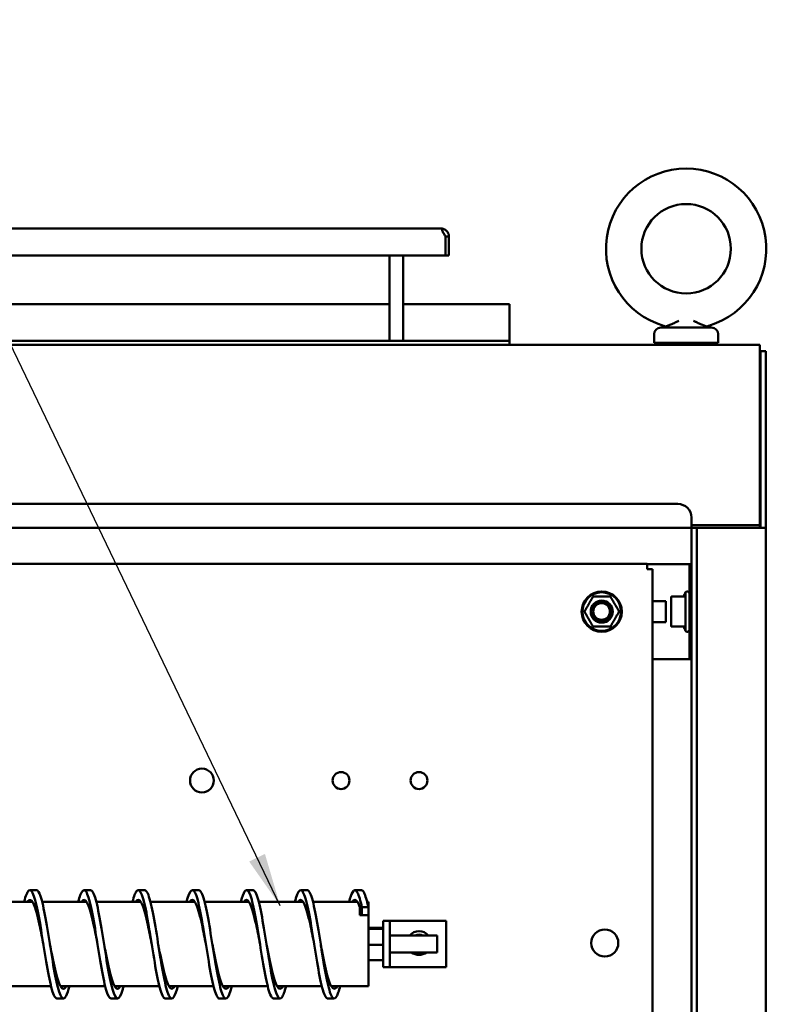
# Model space of a CAD drawing. Units: inches. Extents: x 0.5 to 21.5, y 0.2 to 16.7.
# Drawn here: x 14.3 to 15.7, y 10.6 to 12.4 of the extents above; entities that cross this region are included whole.
import ezdxf

# ---------------------------------------------------------------- set-up
doc = ezdxf.new("R2010")
doc.units = ezdxf.units.IN
doc.header["$MEASUREMENT"] = 0
doc.layers.add('Symbol (ANSI)', color=7, linetype='Continuous', lineweight=25)
doc.layers.add('Visible (ANSI)', color=7, linetype='Continuous', lineweight=50)
doc.styles.add('Note Text (ANSI)', font='tahoma.ttf')
doc.dimstyles.new('Default (ANSI)$7', dxfattribs={"dimtxt": 0.12, "dimasz": 0.098425, "dimexe": 0.125, "dimexo": 0.0625, "dimgap": 0.031496, "dimtad": 0, "dimtih": 1, "dimtoh": 1, "dimrnd": 1e-08, "dimzin": 0, "dimdsep": 46, "dimtxsty": 'Note Text (ANSI)', "dimcen": 0.09, "dimdle": 0.393701, "dimclrd": 256, "dimclre": 256, "dimclrt": 256, "dimadec": 0, "dimazin": 1, "dimtfac": 1, "dimtofl": 0, "dimtmove": 0, "dimatfit": 3, "dimfxl": 1, "dimtolj": 1, "dimtzin": 4, "dimlwd": -1, "dimlwe": -1, "dimarcsym": 0})

msp = doc.modelspace()

# ---------------------------------------------------------------- linework, layer by layer
at = {"layer": 'Visible (ANSI)'}
for p, q in [((15.1245, 12.0394), (13.6599, 12.0394)), ((15.1331, 12.0245), (15.1332, 12.0245)), ((15.1332, 12.0245), (15.1332, 12.0245)), ((15.1332, 12.0245), (15.1332, 11.9894)), ((15.1394, 12.0245), (15.1332, 12.0245)), ((15.1394, 12.0245), (15.1394, 12.0245)), ((15.1394, 11.9894), (15.1394, 12.0245)), ((13.6512, 11.9894), (15.1332, 11.9894)), ((15.0297, 11.8319), (15.0297, 11.9894)), ((15.0546, 11.8319), (15.0546, 11.9894)), ((15.1394, 11.9894), (15.1332, 11.9894)), ((15.0297, 11.8995), (13.7546, 11.8995)), ((15.2511, 11.8995), (15.0546, 11.8995)), ((15.2511, 11.8995), (15.2511, 11.8394)), ((15.6241, 11.8565), (15.5306, 11.8565)), ((15.2511, 11.8394), (15.2511, 11.8319)), ((15.5181, 11.8285), (15.5181, 11.844)), ((15.6366, 11.8285), (15.6366, 11.844)), ((12.1298, 11.8245), (15.7131, 11.8245)), ((15.2511, 11.8319), (13.5332, 11.8319)), ((15.2511, 11.8319), (15.2511, 11.8245)), ((15.5181, 11.8285), (15.6366, 11.8285)), ((15.5211, 11.8285), (15.5211, 11.8245)), ((15.6336, 11.8285), (15.6336, 11.8245)), ((15.7131, 11.8038), (15.7131, 11.8245)), ((15.7131, 11.8038), (15.7131, 11.4918)), ((15.7149, 11.8131), (15.7149, 11.487)), ((15.7149, 11.8131), (15.7246, 11.8131)), ((15.7246, 11.8131), (15.7246, 11.487)), ((15.7148, 11.7903), (15.7148, 11.6148)), ((15.7131, 11.6148), (15.7148, 11.6148)), ((15.5621, 11.5308), (12.2809, 11.5308)), ((15.5871, 11.5047), (15.5871, 11.5058)), ((15.5871, 11.487), (15.5871, 11.5047)), ((15.7131, 11.4918), (15.5871, 11.4918)), ((15.7131, 11.487), (15.7131, 11.4918)), ((15.5871, 11.487), (12.2559, 11.487)), ((15.5871, 11.487), (15.5968, 11.487)), ((15.5871, 5.3558), (15.5871, 11.487)), ((15.6038, 11.487), (15.5968, 11.487)), ((15.5968, 5.3558), (15.5968, 11.487)), ((15.6038, 11.487), (15.7039, 11.487)), ((15.7224, 11.487), (15.7039, 11.487)), ((15.7224, 11.487), (15.7246, 11.487)), ((15.7246, 11.487), (15.7246, 5.3558)), ((12.3251, 11.4202), (15.5051, 11.4202)), ((15.5051, 11.4202), (15.5051, 11.4102)), ((15.5647, 11.4196), (15.5051, 11.4196)), ((15.5834, 11.4196), (15.5647, 11.4196)), ((15.5834, 11.4196), (15.5834, 11.3741)), ((15.5871, 11.4196), (15.5834, 11.4196)), ((15.5051, 11.4102), (15.5151, 11.4102)), ((15.5151, 11.4102), (15.5151, 5.4302)), ((15.5764, 11.3677), (15.5764, 11.2965)), ((15.5834, 11.3741), (15.5834, 11.2901)), ((15.5834, 11.3741), (15.5871, 11.3741)), ((15.406, 11.3599), (15.4369, 11.3599)), ((15.5396, 11.3516), (15.5151, 11.3516)), ((15.5396, 11.3126), (15.5396, 11.3516)), ((15.5498, 11.3066), (15.5498, 11.3577)), ((15.5508, 11.3599), (15.5509, 11.3599)), ((15.5508, 11.3599), (15.551, 11.3599)), ((15.5509, 11.3599), (15.551, 11.3599)), ((15.551, 11.3599), (15.5512, 11.3599)), ((15.5511, 11.3599), (15.5512, 11.3599)), ((15.5512, 11.3599), (15.5515, 11.3599)), ((15.5515, 11.3599), (15.5519, 11.3599)), ((15.5519, 11.3599), (15.5736, 11.3599)), ((15.5151, 11.3126), (15.5396, 11.3126)), ((15.4369, 11.3044), (15.406, 11.3044)), ((15.5509, 11.3044), (15.5508, 11.3044)), ((15.551, 11.3044), (15.5508, 11.3044)), ((15.551, 11.3044), (15.5509, 11.3044)), ((15.5511, 11.3044), (15.551, 11.3044)), ((15.5515, 11.3044), (15.5511, 11.3044)), ((15.5519, 11.3044), (15.5515, 11.3044)), ((15.5515, 11.3044), (15.5515, 11.3044)), ((15.5519, 11.3044), (15.5736, 11.3044)), ((15.5736, 11.3044), (15.5736, 11.3044)), ((15.5834, 11.2446), (15.5834, 11.2901)), ((15.5834, 11.2901), (15.5871, 11.2901)), ((15.5647, 11.2446), (15.5151, 11.2446)), ((15.5834, 11.2446), (15.5647, 11.2446)), ((15.5871, 11.2446), (15.5834, 11.2446)), ((14.3656, 10.8178), (14.3776, 10.8178)), ((14.4656, 10.8178), (14.4776, 10.8178)), ((14.5656, 10.8178), (14.5776, 10.8178)), ((14.6656, 10.8178), (14.6776, 10.8178)), ((14.7656, 10.8178), (14.7776, 10.8178)), ((14.8656, 10.8178), (14.8776, 10.8178)), ((14.9656, 10.8178), (14.9776, 10.8178)), ((14.3701, 10.7966), (14.2881, 10.7966)), ((14.4701, 10.7966), (14.3881, 10.7966)), ((14.5701, 10.7966), (14.4881, 10.7966)), ((14.6701, 10.7966), (14.5881, 10.7966)), ((14.7701, 10.7966), (14.6881, 10.7966)), ((14.8701, 10.7966), (14.7881, 10.7966)), ((14.9701, 10.7966), (14.8881, 10.7966)), ((14.9748, 10.774), (14.9748, 10.7885)), ((14.9786, 10.7863), (14.9906, 10.7863)), ((14.9786, 10.774), (14.9786, 10.7863)), ((14.9906, 10.7966), (14.9881, 10.7966)), ((14.9906, 10.7966), (14.9906, 10.7863)), ((14.9906, 10.7863), (14.9906, 10.774)), ((14.9786, 10.774), (14.9748, 10.774)), ((14.9748, 10.774), (14.9748, 10.772)), ((14.9748, 10.772), (14.9906, 10.772)), ((14.9906, 10.772), (14.9906, 10.774)), ((14.9906, 10.772), (14.9906, 10.6404)), ((15.0176, 10.7611), (15.0301, 10.7611)), ((15.0176, 10.7486), (15.0176, 10.7611)), ((15.0301, 10.7611), (15.0301, 10.7486)), ((15.0426, 10.7611), (15.0301, 10.7611)), ((15.0426, 10.7611), (15.1341, 10.7611)), ((15.1341, 10.676), (15.1341, 10.7611)), ((14.9906, 10.7484), (15.0176, 10.7484)), ((14.9906, 10.7466), (15.0176, 10.7466)), ((15.0176, 10.7486), (15.0176, 10.6885)), ((15.0301, 10.6885), (15.0301, 10.7486)), ((15.0301, 10.734), (15.1176, 10.734)), ((15.1176, 10.734), (15.1176, 10.703)), ((14.9906, 10.7168), (15.0176, 10.7168)), ((14.9906, 10.6887), (15.0176, 10.6887)), ((15.0176, 10.676), (15.0176, 10.6885)), ((15.0301, 10.703), (15.1176, 10.703)), ((15.0301, 10.6885), (15.0301, 10.676)), ((15.0176, 10.676), (15.0301, 10.676)), ((15.0301, 10.676), (15.0426, 10.676)), ((15.0426, 10.676), (15.1341, 10.676)), ((14.4047, 10.6404), (14.3222, 10.6404)), ((14.5047, 10.6404), (14.4222, 10.6404)), ((14.6047, 10.6404), (14.5222, 10.6404)), ((14.7047, 10.6404), (14.6222, 10.6404)), ((14.8047, 10.6404), (14.7222, 10.6404)), ((14.9047, 10.6404), (14.8222, 10.6404)), ((14.9906, 10.6404), (14.9222, 10.6404)), ((14.4156, 10.6178), (14.4276, 10.6178)), ((14.5156, 10.6178), (14.5276, 10.6178)), ((14.6156, 10.6178), (14.6276, 10.6178)), ((14.7156, 10.6178), (14.7276, 10.6178)), ((14.8156, 10.6178), (14.8276, 10.6178)), ((14.9156, 10.6178), (14.9276, 10.6178))]:
    msp.add_line(p, q, dxfattribs=at)
for centre, radius in [((15.5773, 12.002), 0.0826), ((15.4215, 11.3321), 0.0372), ((15.4215, 11.3321), 0.0356), ((15.4215, 11.3321), 0.0204), ((15.4212, 11.3324), 0.0184), ((15.4212, 11.3324), 0.0154), ((14.6833, 11.0202), 0.022), ((14.9401, 11.0202), 0.0156), ((15.0841, 11.0202), 0.0156), ((15.4271, 10.7202), 0.025)]:
    msp.add_circle(centre, radius, dxfattribs=at)
for centre, radius, start, end in [((15.5773, 12.002), 0.148, 286.3569, 253.6431), ((15.1245, 12.0245), 0.0149, 73.3904, 90), ((15.5306, 11.844), 0.0125, 90, 180), ((15.5321, 11.869), 0.0125, 270, 302.8433), ((15.6225, 11.869), 0.0125, 237.1567, 270), ((15.6241, 11.844), 0.0125, 0, 90), ((15.6903, 11.7903), 0.0245, 0, 21.4695), ((15.5621, 11.5058), 0.025, 0, 90), ((15.6364, 11.3321), 0.0698, 149.3369, 156.0321), ((15.5795, 11.3655), 0.00384, 0, 145.5503), ((15.406, 11.3589), 0.001, 90.0036, 150.0009), ((15.4215, 11.3321), 0.0184, 232.9744, 36.6057), ((15.4369, 11.3589), 0.001, 29.9995, 89.999), ((15.5639, 11.3577), 0.0141, 174.8129, 180), ((15.5717, 11.3609), 0.001, 270, 336.0321), ((15.3906, 11.3321), 0.001, 150.0001, 210), ((15.4524, 11.3321), 0.001, 330.0001, 30), ((15.5639, 11.3066), 0.0141, 180, 185.1871), ((15.406, 11.3054), 0.001, 209.9995, 269.999), ((15.4369, 11.3054), 0.001, 270.0036, 330.0009), ((15.5717, 11.3034), 0.001, 23.9679, 90), ((15.6364, 11.3321), 0.0698, 203.9679, 210.6631), ((15.5795, 11.2987), 0.00384, 214.4497, 0), ((15.0841, 10.7202), 0.022, 38.9766, 141.0234), ((15.0841, 10.7202), 0.0156, 62.3299, 117.6701), ((15.0841, 10.7202), 0.022, 231.2686, 308.7314)]:
    msp.add_arc(centre, radius, start, end, dxfattribs=at)
for points, knots in [([(15.1331, 12.0245), (15.1324, 12.0257), (15.1316, 12.0269), (15.1301, 12.0293), (15.1293, 12.0306), (15.1283, 12.0325), (15.1278, 12.0335), (15.1271, 12.0352), (15.1269, 12.036), (15.1269, 12.0371), (15.1271, 12.0376), (15.1277, 12.0383), (15.1282, 12.0386), (15.1288, 12.0388)], [0.0012087, 0.0012087, 0.0012087, 0.0012087, 0.1042657, 0.1042657, 0.2085314, 0.2085314, 0.2934722, 0.2934722, 0.378413, 0.378413, 0.44441, 0.44441, 0.510407, 0.510407, 0.510407, 0.510407]), ([(15.1288, 12.0388), (15.1293, 12.0386), (15.1301, 12.0383), (15.1316, 12.0376), (15.1325, 12.0371), (15.134, 12.036), (15.1348, 12.0353), (15.1362, 12.0338), (15.1368, 12.0329), (15.138, 12.031), (15.1385, 12.0297), (15.1393, 12.0271), (15.1394, 12.0257), (15.1394, 12.0245)], [0.7511906, 0.7511906, 0.7511906, 0.7511906, 0.8163747, 0.8163747, 0.8832125, 0.8832125, 0.9601517, 0.9601517, 1.037091, 1.037091, 1.1493061, 1.1493061, 1.2603123, 1.2603123, 1.2603123, 1.2603123]), ([(15.1315, 12.0271), (15.1312, 12.0278), (15.1309, 12.0284), (15.1303, 12.0291), (15.1301, 12.0294), (15.13, 12.0296)], [0.37224887, 0.37224887, 0.37224887, 0.37224887, 0.42313214, 0.42313214, 0.44432122, 0.44432122, 0.44432122, 0.44432122]), ([(15.5636, 11.869), (15.5607, 11.8675), (15.5578, 11.8661), (15.5537, 11.8642), (15.5524, 11.8636), (15.5498, 11.8625), (15.5486, 11.8619), (15.5462, 11.861), (15.5451, 11.8606), (15.5431, 11.8598), (15.5422, 11.8595), (15.541, 11.8591), (15.5407, 11.859), (15.5401, 11.8588), (15.5398, 11.8587), (15.5392, 11.8585), (15.5389, 11.8585), (15.5389, 11.8585)], [-0.00001333, -0.00001333, -0.00001333, -0.00001333, 0.00267697, 0.00267697, 0.00402212, 0.00402212, 0.00536727, 0.00536727, 0.00671241, 0.00671241, 0.00805756, 0.00805756, 0.00873014, 0.00873014, 0.00940271, 0.00940271, 0.01074786, 0.01074786, 0.01074786, 0.01074786]), ([(15.5911, 11.869), (15.5919, 11.8686), (15.5926, 11.8682), (15.594, 11.8675), (15.5947, 11.8672), (15.5969, 11.8661), (15.5982, 11.8655), (15.601, 11.8642), (15.6023, 11.8636), (15.6049, 11.8625), (15.6061, 11.862), (15.6079, 11.8612), (15.6084, 11.861), (15.6095, 11.8606), (15.6101, 11.8604), (15.6116, 11.8598), (15.6125, 11.8595), (15.6137, 11.8591), (15.614, 11.859), (15.6146, 11.8588), (15.6149, 11.8587), (15.6155, 11.8585), (15.6158, 11.8585), (15.6158, 11.8585)], [-0.00001333, -0.00001333, -0.00001333, -0.00001333, 0.00065636, 0.00065636, 0.00132605, 0.00132605, 0.00266544, 0.00266544, 0.00400482, 0.00400482, 0.0053442, 0.0053442, 0.00601389, 0.00601389, 0.00668358, 0.00668358, 0.00802297, 0.00802297, 0.00869266, 0.00869266, 0.00936235, 0.00936235, 0.01070173, 0.01070173, 0.01070173, 0.01070173]), ([(15.3897, 11.3326), (15.39, 11.3332), (15.3904, 11.3337), (15.3907, 11.3343), (15.3907, 11.3344), (15.3908, 11.3345), (15.3908, 11.3345), (15.3912, 11.3352), (15.3916, 11.3359), (15.392, 11.3365), (15.392, 11.3366), (15.392, 11.3367), (15.3921, 11.3367), (15.3925, 11.3374), (15.3929, 11.3381), (15.3933, 11.3388), (15.3933, 11.3388), (15.3933, 11.3389), (15.3933, 11.3389), (15.3937, 11.3396), (15.3941, 11.3402), (15.3945, 11.3408), (15.3945, 11.3409), (15.3945, 11.3409), (15.3945, 11.3409), (15.3949, 11.3415), (15.3952, 11.3421), (15.3955, 11.3426), (15.3955, 11.3426), (15.3955, 11.3427), (15.3955, 11.3427), (15.3958, 11.3432), (15.3961, 11.3437), (15.3964, 11.3442), (15.3967, 11.3447), (15.397, 11.3452), (15.3972, 11.3456), (15.3975, 11.3461), (15.3977, 11.3465), (15.398, 11.347), (15.398, 11.347), (15.398, 11.347), (15.398, 11.347), (15.3983, 11.3474), (15.3985, 11.3479), (15.3988, 11.3483), (15.3988, 11.3483), (15.3988, 11.3483), (15.3988, 11.3483), (15.399, 11.3488), (15.3993, 11.3492), (15.3995, 11.3496), (15.3995, 11.3497), (15.3996, 11.3497), (15.3996, 11.3497), (15.3998, 11.3501), (15.4001, 11.3505), (15.4003, 11.351), (15.4003, 11.351), (15.4003, 11.351), (15.4004, 11.3511), (15.4006, 11.3515), (15.4008, 11.3519), (15.4011, 11.3523), (15.4011, 11.3523), (15.4011, 11.3524), (15.4011, 11.3524), (15.4014, 11.3528), (15.4016, 11.3532), (15.4018, 11.3536), (15.4019, 11.3537), (15.4019, 11.3537), (15.4019, 11.3538), (15.4022, 11.3542), (15.4024, 11.3546), (15.4026, 11.355), (15.4027, 11.355), (15.4027, 11.3551), (15.4027, 11.3552), (15.4029, 11.3555), (15.4032, 11.3559), (15.4034, 11.3563), (15.4034, 11.3563), (15.4034, 11.3564), (15.4035, 11.3565), (15.4037, 11.3568), (15.4039, 11.3572), (15.4041, 11.3575), (15.4041, 11.3576), (15.4041, 11.3576), (15.4042, 11.3577), (15.4044, 11.358), (15.4045, 11.3583), (15.4047, 11.3585), (15.4047, 11.3586), (15.4047, 11.3586), (15.4048, 11.3587), (15.4049, 11.3589), (15.405, 11.3592), (15.4052, 11.3594)], [0, 0, 0, 0, 0.0506407, 0.0506407, 0.0506407, 0.0555556, 0.0555556, 0.0555556, 0.1071882, 0.1071882, 0.1071882, 0.1111111, 0.1111111, 0.1111111, 0.1636266, 0.1636266, 0.1636266, 0.1666667, 0.1666667, 0.1666667, 0.2200858, 0.2200858, 0.2200858, 0.2222222, 0.2222222, 0.2222222, 0.2765425, 0.2765425, 0.2765425, 0.2777778, 0.2777778, 0.2777778, 0.3330237, 0.3330237, 0.3330237, 0.3888889, 0.3888889, 0.3888889, 0.4444444, 0.4444444, 0.4444444, 0.4459758, 0.4459758, 0.4459758, 0.5, 0.5, 0.5, 0.502454, 0.502454, 0.502454, 0.5555556, 0.5555556, 0.5555556, 0.5589334, 0.5589334, 0.5589334, 0.6111111, 0.6111111, 0.6111111, 0.6154099, 0.6154099, 0.6154099, 0.6666667, 0.6666667, 0.6666667, 0.6718874, 0.6718874, 0.6718874, 0.7222222, 0.7222222, 0.7222222, 0.7283423, 0.7283423, 0.7283423, 0.7777778, 0.7777778, 0.7777778, 0.7848097, 0.7848097, 0.7848097, 0.8333333, 0.8333333, 0.8333333, 0.8412892, 0.8412892, 0.8412892, 0.8888889, 0.8888889, 0.8888889, 0.897743, 0.897743, 0.897743, 0.9444444, 0.9444444, 0.9444444, 0.9542892, 0.9542892, 0.9542892, 0.9999983, 0.9999983, 0.9999983, 0.9999983]), ([(15.4378, 11.3594), (15.4379, 11.3591), (15.4381, 11.3589), (15.4382, 11.3586), (15.4382, 11.3586), (15.4382, 11.3586), (15.4383, 11.3585), (15.4384, 11.3583), (15.4386, 11.3579), (15.4388, 11.3576), (15.4388, 11.3576), (15.4388, 11.3576), (15.4388, 11.3575), (15.439, 11.3572), (15.4393, 11.3568), (15.4395, 11.3564), (15.4395, 11.3564), (15.4395, 11.3564), (15.4395, 11.3564), (15.4397, 11.356), (15.44, 11.3556), (15.4402, 11.3552), (15.4402, 11.3551), (15.4402, 11.3551), (15.4402, 11.3551), (15.4405, 11.3547), (15.4407, 11.3543), (15.441, 11.3538), (15.441, 11.3538), (15.441, 11.3538), (15.441, 11.3538), (15.4413, 11.3534), (15.4415, 11.3529), (15.4418, 11.3525), (15.442, 11.352), (15.4423, 11.3516), (15.4425, 11.3511), (15.4428, 11.3507), (15.4431, 11.3502), (15.4433, 11.3498), (15.4436, 11.3493), (15.4438, 11.3489), (15.4441, 11.3484), (15.4441, 11.3484), (15.4441, 11.3484), (15.4441, 11.3484), (15.4444, 11.348), (15.4446, 11.3475), (15.4449, 11.3471), (15.4449, 11.3471), (15.4449, 11.347), (15.4449, 11.347), (15.4452, 11.3466), (15.4454, 11.3462), (15.4457, 11.3457), (15.4457, 11.3457), (15.4457, 11.3457), (15.4457, 11.3456), (15.446, 11.3452), (15.4462, 11.3448), (15.4465, 11.3443), (15.4465, 11.3442), (15.4465, 11.3442), (15.4466, 11.3442), (15.4468, 11.3437), (15.4471, 11.3432), (15.4474, 11.3427), (15.4474, 11.3427), (15.4475, 11.3426), (15.4475, 11.3426), (15.4478, 11.342), (15.4481, 11.3415), (15.4484, 11.3409), (15.4485, 11.3408), (15.4485, 11.3408), (15.4485, 11.3407), (15.4489, 11.3401), (15.4493, 11.3395), (15.4496, 11.3388), (15.4497, 11.3388), (15.4497, 11.3387), (15.4498, 11.3386), (15.4501, 11.338), (15.4505, 11.3373), (15.4509, 11.3366), (15.451, 11.3365), (15.451, 11.3364), (15.4511, 11.3364), (15.4514, 11.3357), (15.4518, 11.3351), (15.4522, 11.3345), (15.4522, 11.3344), (15.4523, 11.3343), (15.4523, 11.3342), (15.4526, 11.3336), (15.4529, 11.3331), (15.4532, 11.3326)], [0.0000011, 0.0000011, 0.0000011, 0.0000011, 0.0509887, 0.0509887, 0.0509887, 0.0555556, 0.0555556, 0.0555556, 0.1073394, 0.1073394, 0.1073394, 0.1111111, 0.1111111, 0.1111111, 0.1636597, 0.1636597, 0.1636597, 0.1666667, 0.1666667, 0.1666667, 0.2199887, 0.2199887, 0.2199887, 0.2222222, 0.2222222, 0.2222222, 0.2763156, 0.2763156, 0.2763156, 0.2777778, 0.2777778, 0.2777778, 0.3326409, 0.3326409, 0.3326409, 0.3888889, 0.3888889, 0.3888889, 0.4444444, 0.4444444, 0.4444444, 0.5, 0.5, 0.5, 0.5016339, 0.5016339, 0.5016339, 0.5555556, 0.5555556, 0.5555556, 0.5579776, 0.5579776, 0.5579776, 0.6111111, 0.6111111, 0.6111111, 0.6143151, 0.6143151, 0.6143151, 0.6666667, 0.6666667, 0.6666667, 0.6706442, 0.6706442, 0.6706442, 0.7222222, 0.7222222, 0.7222222, 0.7269829, 0.7269829, 0.7269829, 0.7777778, 0.7777778, 0.7777778, 0.7832487, 0.7832487, 0.7832487, 0.8333333, 0.8333333, 0.8333333, 0.8395491, 0.8395491, 0.8395491, 0.8888889, 0.8888889, 0.8888889, 0.895853, 0.895853, 0.895853, 0.9444444, 0.9444444, 0.9444444, 0.9523087, 0.9523087, 0.9523087, 1, 1, 1, 1]), ([(15.5498, 11.359), (15.5498, 11.3591), (15.5499, 11.3592), (15.5499, 11.3594), (15.55, 11.3595), (15.5501, 11.3596), (15.5502, 11.3597), (15.5504, 11.3598), (15.5505, 11.3598), (15.5507, 11.3599), (15.5508, 11.3599), (15.5508, 11.3599)], [0, 0, 0, 0, 0.00817568, 0.00817568, 0.0162661, 0.0162661, 0.02435957, 0.02435957, 0.03245293, 0.03245293, 0.03744806, 0.03744806, 0.03744806, 0.03744806]), ([(15.4052, 11.3049), (15.405, 11.3051), (15.4049, 11.3053), (15.4047, 11.3056), (15.4047, 11.3057), (15.4047, 11.3057), (15.4047, 11.3057), (15.4045, 11.306), (15.4043, 11.3063), (15.4041, 11.3066), (15.4041, 11.3067), (15.4041, 11.3067), (15.4041, 11.3067), (15.4039, 11.3071), (15.4037, 11.3074), (15.4035, 11.3078), (15.4034, 11.3078), (15.4034, 11.3079), (15.4034, 11.3079), (15.4032, 11.3083), (15.403, 11.3087), (15.4027, 11.3091), (15.4027, 11.3091), (15.4027, 11.3091), (15.4027, 11.3091), (15.4024, 11.3096), (15.4022, 11.31), (15.402, 11.3104), (15.4019, 11.3104), (15.4019, 11.3104), (15.4019, 11.3105), (15.4017, 11.3109), (15.4014, 11.3113), (15.4012, 11.3118), (15.4009, 11.3122), (15.4007, 11.3127), (15.4004, 11.3131), (15.4001, 11.3136), (15.3999, 11.314), (15.3996, 11.3145), (15.3994, 11.3149), (15.3991, 11.3154), (15.3988, 11.3158), (15.3988, 11.3158), (15.3988, 11.3158), (15.3988, 11.3158), (15.3986, 11.3163), (15.3983, 11.3167), (15.3981, 11.3172), (15.3981, 11.3172), (15.398, 11.3172), (15.398, 11.3172), (15.3978, 11.3177), (15.3975, 11.3181), (15.3973, 11.3185), (15.3973, 11.3186), (15.3972, 11.3186), (15.3972, 11.3186), (15.397, 11.319), (15.3967, 11.3195), (15.3964, 11.32), (15.3964, 11.32), (15.3964, 11.32), (15.3964, 11.3201), (15.3961, 11.3205), (15.3958, 11.321), (15.3955, 11.3215), (15.3955, 11.3216), (15.3955, 11.3216), (15.3954, 11.3217), (15.3952, 11.3222), (15.3948, 11.3228), (15.3945, 11.3233), (15.3945, 11.3234), (15.3944, 11.3235), (15.3944, 11.3235), (15.394, 11.3241), (15.3937, 11.3247), (15.3933, 11.3254), (15.3933, 11.3255), (15.3932, 11.3256), (15.3932, 11.3256), (15.3928, 11.3263), (15.3924, 11.327), (15.392, 11.3276), (15.392, 11.3277), (15.3919, 11.3278), (15.3919, 11.3279), (15.3915, 11.3285), (15.3911, 11.3292), (15.3908, 11.3298), (15.3907, 11.3299), (15.3907, 11.33), (15.3906, 11.33), (15.3903, 11.3306), (15.39, 11.3311), (15.3897, 11.3316)], [0.0000011, 0.0000011, 0.0000011, 0.0000011, 0.0509887, 0.0509887, 0.0509887, 0.0555556, 0.0555556, 0.0555556, 0.1073394, 0.1073394, 0.1073394, 0.1111111, 0.1111111, 0.1111111, 0.1636597, 0.1636597, 0.1636597, 0.1666667, 0.1666667, 0.1666667, 0.2199887, 0.2199887, 0.2199887, 0.2222222, 0.2222222, 0.2222222, 0.2763156, 0.2763156, 0.2763156, 0.2777778, 0.2777778, 0.2777778, 0.3326409, 0.3326409, 0.3326409, 0.3888889, 0.3888889, 0.3888889, 0.4444444, 0.4444444, 0.4444444, 0.5, 0.5, 0.5, 0.5016339, 0.5016339, 0.5016339, 0.5555556, 0.5555556, 0.5555556, 0.5579776, 0.5579776, 0.5579776, 0.6111111, 0.6111111, 0.6111111, 0.6143151, 0.6143151, 0.6143151, 0.6666667, 0.6666667, 0.6666667, 0.6706442, 0.6706442, 0.6706442, 0.7222222, 0.7222222, 0.7222222, 0.7269829, 0.7269829, 0.7269829, 0.7777778, 0.7777778, 0.7777778, 0.7832487, 0.7832487, 0.7832487, 0.8333333, 0.8333333, 0.8333333, 0.8395491, 0.8395491, 0.8395491, 0.8888889, 0.8888889, 0.8888889, 0.895853, 0.895853, 0.895853, 0.9444444, 0.9444444, 0.9444444, 0.9523087, 0.9523087, 0.9523087, 1, 1, 1, 1]), ([(15.4532, 11.3316), (15.4529, 11.3311), (15.4526, 11.3305), (15.4522, 11.3299), (15.4522, 11.3298), (15.4522, 11.3298), (15.4521, 11.3297), (15.4518, 11.3291), (15.4514, 11.3284), (15.451, 11.3277), (15.4509, 11.3276), (15.4509, 11.3276), (15.4509, 11.3275), (15.4505, 11.3268), (15.4501, 11.3261), (15.4497, 11.3255), (15.4496, 11.3254), (15.4496, 11.3254), (15.4496, 11.3253), (15.4492, 11.3247), (15.4488, 11.324), (15.4485, 11.3234), (15.4485, 11.3234), (15.4484, 11.3234), (15.4484, 11.3233), (15.4481, 11.3227), (15.4478, 11.3221), (15.4474, 11.3216), (15.4474, 11.3216), (15.4474, 11.3216), (15.4474, 11.3216), (15.4471, 11.321), (15.4468, 11.3205), (15.4465, 11.32), (15.4463, 11.3195), (15.446, 11.3191), (15.4457, 11.3186), (15.4455, 11.3182), (15.4452, 11.3177), (15.4449, 11.3173), (15.4449, 11.3173), (15.4449, 11.3173), (15.4449, 11.3172), (15.4447, 11.3168), (15.4444, 11.3164), (15.4442, 11.316), (15.4442, 11.3159), (15.4442, 11.3159), (15.4441, 11.3159), (15.4439, 11.3155), (15.4437, 11.3151), (15.4434, 11.3146), (15.4434, 11.3146), (15.4434, 11.3146), (15.4434, 11.3145), (15.4431, 11.3141), (15.4429, 11.3137), (15.4426, 11.3133), (15.4426, 11.3133), (15.4426, 11.3132), (15.4426, 11.3132), (15.4423, 11.3128), (15.4421, 11.3124), (15.4419, 11.3119), (15.4418, 11.3119), (15.4418, 11.3119), (15.4418, 11.3118), (15.4416, 11.3114), (15.4413, 11.311), (15.4411, 11.3106), (15.4411, 11.3106), (15.441, 11.3105), (15.441, 11.3105), (15.4408, 11.3101), (15.4405, 11.3097), (15.4403, 11.3093), (15.4403, 11.3092), (15.4402, 11.3091), (15.4402, 11.3091), (15.44, 11.3087), (15.4398, 11.3083), (15.4396, 11.308), (15.4395, 11.3079), (15.4395, 11.3078), (15.4395, 11.3078), (15.4393, 11.3074), (15.4391, 11.3071), (15.4389, 11.3068), (15.4388, 11.3067), (15.4388, 11.3066), (15.4388, 11.3066), (15.4386, 11.3063), (15.4384, 11.306), (15.4383, 11.3057), (15.4382, 11.3057), (15.4382, 11.3056), (15.4382, 11.3055), (15.438, 11.3053), (15.4379, 11.3051), (15.4378, 11.3049)], [0, 0, 0, 0, 0.0506407, 0.0506407, 0.0506407, 0.0555556, 0.0555556, 0.0555556, 0.1071882, 0.1071882, 0.1071882, 0.1111111, 0.1111111, 0.1111111, 0.1636266, 0.1636266, 0.1636266, 0.1666667, 0.1666667, 0.1666667, 0.2200858, 0.2200858, 0.2200858, 0.2222222, 0.2222222, 0.2222222, 0.2765425, 0.2765425, 0.2765425, 0.2777778, 0.2777778, 0.2777778, 0.3330237, 0.3330237, 0.3330237, 0.3888889, 0.3888889, 0.3888889, 0.4444444, 0.4444444, 0.4444444, 0.4459758, 0.4459758, 0.4459758, 0.5, 0.5, 0.5, 0.502454, 0.502454, 0.502454, 0.5555556, 0.5555556, 0.5555556, 0.5589334, 0.5589334, 0.5589334, 0.6111111, 0.6111111, 0.6111111, 0.6154099, 0.6154099, 0.6154099, 0.6666667, 0.6666667, 0.6666667, 0.6718874, 0.6718874, 0.6718874, 0.7222222, 0.7222222, 0.7222222, 0.7283423, 0.7283423, 0.7283423, 0.7777778, 0.7777778, 0.7777778, 0.7848097, 0.7848097, 0.7848097, 0.8333333, 0.8333333, 0.8333333, 0.8412892, 0.8412892, 0.8412892, 0.8888889, 0.8888889, 0.8888889, 0.897743, 0.897743, 0.897743, 0.9444444, 0.9444444, 0.9444444, 0.9542892, 0.9542892, 0.9542892, 0.9999983, 0.9999983, 0.9999983, 0.9999983]), ([(15.5508, 11.3044), (15.5508, 11.3044), (15.5507, 11.3044), (15.5507, 11.3044), (15.5506, 11.3044), (15.5505, 11.3044), (15.5504, 11.3045), (15.5502, 11.3046), (15.5501, 11.3047), (15.55, 11.3048), (15.5499, 11.3049), (15.5499, 11.3051), (15.5498, 11.3052), (15.5498, 11.3053)], [0, 0, 0, 0, 0.00307693, 0.00307693, 0.00610951, 0.00610951, 0.01420292, 0.01420292, 0.02229504, 0.02229504, 0.03042338, 0.03042338, 0.03746495, 0.03746495, 0.03746495, 0.03746495]), ([(14.355, 10.7966), (14.3578, 10.8075), (14.3606, 10.8146), (14.3635, 10.817), (14.3667, 10.8196), (14.3699, 10.8161), (14.3731, 10.8069), (14.3762, 10.7979), (14.3794, 10.7834), (14.3826, 10.7659), (14.3857, 10.7485), (14.3889, 10.7281), (14.3921, 10.7083), (14.3953, 10.6885), (14.3984, 10.6693), (14.4016, 10.654), (14.4048, 10.6386), (14.4079, 10.6273), (14.4111, 10.6218), (14.4126, 10.6192), (14.4141, 10.6179), (14.4156, 10.6179)], [37.035288, 37.035288, 37.035288, 37.035288, 37.566562, 37.566562, 37.566562, 38.170445, 38.170445, 38.170445, 38.768105, 38.768105, 38.768105, 39.365599, 39.365599, 39.365599, 39.962929, 39.962929, 39.962929, 40.560099, 40.560099, 40.560099, 40.840704, 40.840704, 40.840704, 40.840704]), ([(14.3776, 10.8178), (14.3801, 10.8178), (14.3826, 10.8141), (14.3851, 10.8069), (14.3882, 10.7979), (14.3914, 10.7834), (14.3946, 10.7659), (14.3977, 10.7485), (14.4009, 10.7281), (14.4041, 10.7083), (14.4073, 10.6885), (14.4104, 10.6693), (14.4136, 10.654), (14.4168, 10.6386), (14.4199, 10.6273), (14.4231, 10.6218), (14.4263, 10.6162), (14.4294, 10.6166), (14.4326, 10.6228), (14.4346, 10.6266), (14.4365, 10.6327), (14.4385, 10.6405)], [37.699112, 37.699112, 37.699112, 37.699112, 38.170445, 38.170445, 38.170445, 38.768105, 38.768105, 38.768105, 39.365599, 39.365599, 39.365599, 39.962929, 39.962929, 39.962929, 40.560099, 40.560099, 40.560099, 41.15711, 41.15711, 41.15711, 41.526444, 41.526444, 41.526444, 41.526444]), ([(14.455, 10.7966), (14.4562, 10.8012), (14.4574, 10.8052), (14.4586, 10.8084), (14.4617, 10.8168), (14.4649, 10.8197), (14.4681, 10.8166), (14.4712, 10.8135), (14.4744, 10.8044), (14.4776, 10.7908), (14.4807, 10.7772), (14.4839, 10.7592), (14.487, 10.7398), (14.4902, 10.7204), (14.4934, 10.6997), (14.4965, 10.6812), (14.4997, 10.6628), (14.5028, 10.6465), (14.506, 10.6353), (14.5092, 10.6241), (14.5123, 10.6179), (14.5155, 10.6178), (14.5155, 10.6178), (14.5155, 10.6178), (14.5156, 10.6178)], [43.318473, 43.318473, 43.318473, 43.318473, 43.543633, 43.543633, 43.543633, 44.139896, 44.139896, 44.139896, 44.736018, 44.736018, 44.736018, 45.332001, 45.332001, 45.332001, 45.927848, 45.927848, 45.927848, 46.523561, 46.523561, 46.523561, 47.119144, 47.119144, 47.119144, 47.12389, 47.12389, 47.12389, 47.12389]), ([(14.4776, 10.8178), (14.4784, 10.8178), (14.4792, 10.8174), (14.4801, 10.8166), (14.4832, 10.8135), (14.4864, 10.8044), (14.4896, 10.7908), (14.4927, 10.7772), (14.4959, 10.7592), (14.499, 10.7398), (14.5022, 10.7204), (14.5054, 10.6997), (14.5085, 10.6812), (14.5117, 10.6628), (14.5148, 10.6465), (14.518, 10.6353), (14.5212, 10.6241), (14.5243, 10.6179), (14.5275, 10.6178), (14.5306, 10.6177), (14.5338, 10.6237), (14.537, 10.6348), (14.5375, 10.6366), (14.538, 10.6384), (14.5385, 10.6405)], [43.982297, 43.982297, 43.982297, 43.982297, 44.139896, 44.139896, 44.139896, 44.736018, 44.736018, 44.736018, 45.332001, 45.332001, 45.332001, 45.927848, 45.927848, 45.927848, 46.523561, 46.523561, 46.523561, 47.119144, 47.119144, 47.119144, 47.714598, 47.714598, 47.714598, 47.80963, 47.80963, 47.80963, 47.80963]), ([(14.555, 10.7966), (14.5576, 10.8067), (14.5602, 10.8136), (14.5629, 10.8164), (14.566, 10.8198), (14.5692, 10.8171), (14.5723, 10.809), (14.5755, 10.8008), (14.5786, 10.7871), (14.5818, 10.7702), (14.5849, 10.7534), (14.5881, 10.7333), (14.5913, 10.7135), (14.5944, 10.6937), (14.5976, 10.6742), (14.6007, 10.6583), (14.6039, 10.6424), (14.607, 10.6301), (14.6102, 10.6235), (14.612, 10.6198), (14.6138, 10.6179), (14.6156, 10.6179)], [49.601658, 49.601658, 49.601658, 49.601658, 50.09519, 50.09519, 50.09519, 50.690044, 50.690044, 50.690044, 51.284787, 51.284787, 51.284787, 51.87942, 51.87942, 51.87942, 52.473946, 52.473946, 52.473946, 53.068368, 53.068368, 53.068368, 53.407075, 53.407075, 53.407075, 53.407075]), ([(14.5776, 10.8178), (14.5798, 10.8178), (14.5821, 10.8148), (14.5843, 10.809), (14.5875, 10.8008), (14.5906, 10.7871), (14.5938, 10.7702), (14.5969, 10.7534), (14.6001, 10.7333), (14.6033, 10.7135), (14.6064, 10.6937), (14.6096, 10.6742), (14.6127, 10.6583), (14.6159, 10.6424), (14.619, 10.6301), (14.6222, 10.6235), (14.6253, 10.6169), (14.6285, 10.6161), (14.6316, 10.6211), (14.6339, 10.6247), (14.6362, 10.6314), (14.6385, 10.6405)], [50.265482, 50.265482, 50.265482, 50.265482, 50.690044, 50.690044, 50.690044, 51.284787, 51.284787, 51.284787, 51.87942, 51.87942, 51.87942, 52.473946, 52.473946, 52.473946, 53.068368, 53.068368, 53.068368, 53.662689, 53.662689, 53.662689, 54.092815, 54.092815, 54.092815, 54.092815]), ([(14.655, 10.7966), (14.6558, 10.7998), (14.6566, 10.8026), (14.6575, 10.8051), (14.6606, 10.8148), (14.6638, 10.8192), (14.6669, 10.8175), (14.6702, 10.8158), (14.6734, 10.8077), (14.6766, 10.7946), (14.6798, 10.7818), (14.683, 10.7644), (14.6862, 10.7452), (14.6893, 10.726), (14.6925, 10.7053), (14.6957, 10.6864), (14.6988, 10.6675), (14.702, 10.6505), (14.7052, 10.6384), (14.7083, 10.6264), (14.7115, 10.6191), (14.7147, 10.618), (14.715, 10.6179), (14.7153, 10.6178), (14.7156, 10.6178)], [55.884844, 55.884844, 55.884844, 55.884844, 56.039009, 56.039009, 56.039009, 56.632861, 56.632861, 56.632861, 57.244804, 57.244804, 57.244804, 57.842435, 57.842435, 57.842435, 58.439737, 58.439737, 58.439737, 59.036722, 59.036722, 59.036722, 59.633399, 59.633399, 59.633399, 59.69026, 59.69026, 59.69026, 59.69026]), ([(14.6776, 10.8178), (14.678, 10.8178), (14.6785, 10.8177), (14.6789, 10.8175), (14.6822, 10.8158), (14.6854, 10.8077), (14.6886, 10.7946), (14.6918, 10.7818), (14.695, 10.7644), (14.6982, 10.7452), (14.7013, 10.726), (14.7045, 10.7053), (14.7077, 10.6864), (14.7108, 10.6675), (14.714, 10.6505), (14.7172, 10.6384), (14.7203, 10.6264), (14.7235, 10.6191), (14.7267, 10.618), (14.7298, 10.6169), (14.733, 10.6218), (14.7362, 10.632), (14.7369, 10.6346), (14.7377, 10.6374), (14.7385, 10.6405)], [56.548668, 56.548668, 56.548668, 56.548668, 56.632861, 56.632861, 56.632861, 57.244804, 57.244804, 57.244804, 57.842435, 57.842435, 57.842435, 58.439737, 58.439737, 58.439737, 59.036722, 59.036722, 59.036722, 59.633399, 59.633399, 59.633399, 60.229781, 60.229781, 60.229781, 60.376, 60.376, 60.376, 60.376]), ([(14.755, 10.7966), (14.7574, 10.8057), (14.7597, 10.8122), (14.7621, 10.8154), (14.7652, 10.8198), (14.7684, 10.8181), (14.7715, 10.8109), (14.7747, 10.8036), (14.7779, 10.7907), (14.781, 10.7743), (14.7842, 10.758), (14.7873, 10.7382), (14.7905, 10.7184), (14.7936, 10.6986), (14.7968, 10.6788), (14.7999, 10.6623), (14.8031, 10.6458), (14.8062, 10.6328), (14.8094, 10.6253), (14.8115, 10.6204), (14.8135, 10.6179), (14.8156, 10.6179)], [62.168029, 62.168029, 62.168029, 62.168029, 62.612569, 62.612569, 62.612569, 63.207635, 63.207635, 63.207635, 63.802469, 63.802469, 63.802469, 64.397083, 64.397083, 64.397083, 64.991487, 64.991487, 64.991487, 65.585692, 65.585692, 65.585692, 65.973446, 65.973446, 65.973446, 65.973446]), ([(14.7776, 10.8178), (14.7796, 10.8178), (14.7816, 10.8155), (14.7835, 10.8109), (14.7867, 10.8036), (14.7899, 10.7907), (14.793, 10.7743), (14.7962, 10.758), (14.7993, 10.7382), (14.8025, 10.7184), (14.8056, 10.6986), (14.8088, 10.6788), (14.8119, 10.6623), (14.8151, 10.6458), (14.8182, 10.6328), (14.8214, 10.6253), (14.8245, 10.6178), (14.8277, 10.6159), (14.8308, 10.62), (14.8334, 10.6232), (14.8359, 10.6304), (14.8385, 10.6405)], [62.831853, 62.831853, 62.831853, 62.831853, 63.207635, 63.207635, 63.207635, 63.802469, 63.802469, 63.802469, 64.397083, 64.397083, 64.397083, 64.991487, 64.991487, 64.991487, 65.585692, 65.585692, 65.585692, 66.179707, 66.179707, 66.179707, 66.659185, 66.659185, 66.659185, 66.659185]), ([(14.855, 10.7966), (14.8556, 10.7989), (14.8562, 10.8011), (14.8568, 10.8031), (14.86, 10.8135), (14.8631, 10.8186), (14.8663, 10.8177), (14.8694, 10.8168), (14.8726, 10.8099), (14.8758, 10.798), (14.8789, 10.7862), (14.8821, 10.7695), (14.8852, 10.7508), (14.8884, 10.7321), (14.8915, 10.7114), (14.8947, 10.6923), (14.8978, 10.6731), (14.901, 10.6556), (14.9041, 10.6425), (14.9073, 10.6294), (14.9105, 10.621), (14.9136, 10.6186), (14.9143, 10.6181), (14.9149, 10.6178), (14.9156, 10.6179)], [68.451214, 68.451214, 68.451214, 68.451214, 68.564405, 68.564405, 68.564405, 69.160189, 69.160189, 69.160189, 69.75546, 69.75546, 69.75546, 70.350261, 70.350261, 70.350261, 70.944634, 70.944634, 70.944634, 71.538623, 71.538623, 71.538623, 72.136107, 72.136107, 72.136107, 72.256631, 72.256631, 72.256631, 72.256631]), ([(14.8776, 10.8178), (14.8778, 10.8178), (14.878, 10.8178), (14.8783, 10.8177), (14.8814, 10.8168), (14.8846, 10.8099), (14.8878, 10.798), (14.8909, 10.7862), (14.8941, 10.7695), (14.8972, 10.7508), (14.9004, 10.7321), (14.9035, 10.7114), (14.9067, 10.6923), (14.9098, 10.6731), (14.913, 10.6556), (14.9161, 10.6425), (14.9193, 10.6294), (14.9225, 10.621), (14.9256, 10.6186), (14.9288, 10.6162), (14.932, 10.6198), (14.9351, 10.6289), (14.9362, 10.6322), (14.9374, 10.636), (14.9385, 10.6405)], [69.115038, 69.115038, 69.115038, 69.115038, 69.160189, 69.160189, 69.160189, 69.75546, 69.75546, 69.75546, 70.350261, 70.350261, 70.350261, 70.944634, 70.944634, 70.944634, 71.538623, 71.538623, 71.538623, 72.136107, 72.136107, 72.136107, 72.73236, 72.73236, 72.73236, 72.942371, 72.942371, 72.942371, 72.942371]), ([(14.955, 10.7966), (14.957, 10.8044), (14.959, 10.8103), (14.961, 10.8138), (14.9642, 10.8194), (14.9674, 10.8191), (14.9705, 10.813), (14.9732, 10.8078), (14.9759, 10.7985), (14.9786, 10.7863)], [74.734399, 74.734399, 74.734399, 74.734399, 75.11421, 75.11421, 75.11421, 75.71111, 75.71111, 75.71111, 76.215038, 76.215038, 76.215038, 76.215038]), ([(14.9776, 10.8178), (14.9792, 10.8178), (14.9809, 10.8162), (14.9825, 10.813), (14.9852, 10.8078), (14.9879, 10.7985), (14.9906, 10.7863)], [75.3982237, 75.3982237, 75.3982237, 75.3982237, 75.7111099, 75.7111099, 75.7111099, 76.2150378, 76.2150378, 76.2150378, 76.2150378]), ([(14.3611, 10.7966), (14.3621, 10.798), (14.363, 10.799), (14.364, 10.7994), (14.3673, 10.8011), (14.3707, 10.7973), (14.374, 10.7886), (14.3773, 10.7799), (14.3807, 10.7665), (14.384, 10.7508), (14.3862, 10.7404), (14.3884, 10.7291), (14.3906, 10.7178)], [37.417248, 37.417248, 37.417248, 37.417248, 37.600813, 37.600813, 37.600813, 38.228971, 38.228971, 38.228971, 38.856943, 38.856943, 38.856943, 39.269908, 39.269908, 39.269908, 39.269908]), ([(14.4611, 10.7966), (14.462, 10.7979), (14.4629, 10.7989), (14.4638, 10.7994), (14.4672, 10.8012), (14.4705, 10.7975), (14.4738, 10.7891), (14.4771, 10.7806), (14.4805, 10.7673), (14.4838, 10.7517), (14.486, 10.7411), (14.4883, 10.7295), (14.4906, 10.7178)], [43.700433, 43.700433, 43.700433, 43.700433, 43.874441, 43.874441, 43.874441, 44.50089, 44.50089, 44.50089, 45.127187, 45.127187, 45.127187, 45.553093, 45.553093, 45.553093, 45.553093]), ([(14.5611, 10.7966), (14.5619, 10.7977), (14.5627, 10.7986), (14.5634, 10.7991), (14.5668, 10.8014), (14.5701, 10.7982), (14.5734, 10.7901), (14.5767, 10.782), (14.58, 10.7691), (14.5833, 10.7538), (14.5857, 10.7426), (14.5882, 10.7302), (14.5906, 10.7178)], [49.983619, 49.983619, 49.983619, 49.983619, 50.132412, 50.132412, 50.132412, 50.757468, 50.757468, 50.757468, 51.382402, 51.382402, 51.382402, 51.836279, 51.836279, 51.836279, 51.836279]), ([(14.6611, 10.7966), (14.6618, 10.7977), (14.6626, 10.7985), (14.6634, 10.7991), (14.6667, 10.8014), (14.6701, 10.7982), (14.6734, 10.7901), (14.6767, 10.782), (14.6801, 10.769), (14.6834, 10.7536), (14.6858, 10.7425), (14.6882, 10.7302), (14.6906, 10.7178)], [56.266804, 56.266804, 56.266804, 56.266804, 56.412226, 56.412226, 56.412226, 57.04061, 57.04061, 57.04061, 57.668619, 57.668619, 57.668619, 58.119464, 58.119464, 58.119464, 58.119464]), ([(14.7611, 10.7966), (14.7618, 10.7976), (14.7625, 10.7984), (14.7632, 10.7989), (14.7665, 10.8015), (14.7698, 10.7986), (14.7731, 10.7908), (14.7764, 10.783), (14.7797, 10.7703), (14.7831, 10.7551), (14.7856, 10.7436), (14.7881, 10.7307), (14.7906, 10.7178)], [62.549989, 62.549989, 62.549989, 62.549989, 62.680727, 62.680727, 62.680727, 63.305933, 63.305933, 63.305933, 63.930891, 63.930891, 63.930891, 64.402649, 64.402649, 64.402649, 64.402649]), ([(14.8611, 10.7966), (14.8617, 10.7975), (14.8623, 10.7982), (14.8629, 10.7987), (14.8662, 10.8015), (14.8696, 10.7989), (14.8729, 10.7914), (14.8762, 10.7838), (14.8795, 10.7713), (14.8828, 10.7562), (14.8854, 10.7444), (14.888, 10.7311), (14.8906, 10.7178)], [68.833175, 68.833175, 68.833175, 68.833175, 68.948457, 68.948457, 68.948457, 69.573983, 69.573983, 69.573983, 70.198994, 70.198994, 70.198994, 70.685835, 70.685835, 70.685835, 70.685835]), ([(14.9611, 10.7966), (14.9616, 10.7974), (14.9622, 10.7981), (14.9628, 10.7986), (14.9661, 10.8016), (14.9694, 10.7991), (14.9727, 10.7917), (14.9734, 10.7902), (14.9741, 10.7884), (14.9748, 10.7865)], [75.11636, 75.11636, 75.11636, 75.11636, 75.2215447, 75.2215447, 75.2215447, 75.8462823, 75.8462823, 75.8462823, 75.9772139, 75.9772139, 75.9772139, 75.9772139]), ([(14.9748, 10.7885), (14.9757, 10.7849), (14.9766, 10.7814), (14.9778, 10.7769), (14.978, 10.7761), (14.9783, 10.775), (14.9784, 10.7746), (14.9785, 10.7742), (14.9785, 10.7742), (14.9785, 10.7741), (14.9785, 10.774), (14.9786, 10.774), (14.9786, 10.774), (14.9786, 10.774)], [-0.5510125, -0.5510125, -0.5510125, -0.5510125, -0.1507054, -0.1507054, -0.0693466, -0.0693466, -0.0317351, -0.0317351, -0.0258097, -0.0258097, -0.022742, -0.022742, -0.0212174, -0.0212174, -0.0212174, -0.0212174]), ([(14.4026, 10.7178), (14.4037, 10.7121), (14.4048, 10.7063), (14.4059, 10.7006), (14.4093, 10.6838), (14.4126, 10.6683), (14.4159, 10.6568), (14.4193, 10.6454), (14.4226, 10.6381), (14.4259, 10.6363), (14.4282, 10.635), (14.4306, 10.6365), (14.4329, 10.6405)], [39.269908, 39.269908, 39.269908, 39.269908, 39.481576, 39.481576, 39.481576, 40.109169, 40.109169, 40.109169, 40.736586, 40.736586, 40.736586, 41.177427, 41.177427, 41.177427, 41.177427]), ([(14.5026, 10.7178), (14.5036, 10.7125), (14.5047, 10.7071), (14.5057, 10.7018), (14.509, 10.685), (14.5123, 10.6694), (14.5157, 10.6577), (14.519, 10.6461), (14.5223, 10.6385), (14.5256, 10.6365), (14.5281, 10.6349), (14.5305, 10.6363), (14.5329, 10.6405)], [45.553093, 45.553093, 45.553093, 45.553093, 45.749997, 45.749997, 45.749997, 46.37598, 46.37598, 46.37598, 47.00182, 47.00182, 47.00182, 47.460613, 47.460613, 47.460613, 47.460613]), ([(14.6026, 10.7178), (14.6035, 10.7133), (14.6043, 10.7087), (14.6052, 10.7042), (14.6085, 10.6873), (14.6119, 10.6715), (14.6152, 10.6595), (14.6185, 10.6475), (14.6218, 10.6394), (14.6251, 10.6368), (14.6277, 10.6348), (14.6303, 10.6361), (14.6329, 10.6405)], [51.836279, 51.836279, 51.836279, 51.836279, 52.003737, 52.003737, 52.003737, 52.628424, 52.628424, 52.628424, 53.252997, 53.252997, 53.252997, 53.743798, 53.743798, 53.743798, 53.743798]), ([(14.7026, 10.7178), (14.7035, 10.7132), (14.7044, 10.7086), (14.7053, 10.7041), (14.7086, 10.6872), (14.7119, 10.6712), (14.7152, 10.6592), (14.7186, 10.6473), (14.7219, 10.6393), (14.7252, 10.6367), (14.7278, 10.6348), (14.7304, 10.6361), (14.7329, 10.6405)], [58.119464, 58.119464, 58.119464, 58.119464, 58.288403, 58.288403, 58.288403, 58.915666, 58.915666, 58.915666, 59.542593, 59.542593, 59.542593, 60.026983, 60.026983, 60.026983, 60.026983]), ([(14.8026, 10.7178), (14.8033, 10.7139), (14.8041, 10.7099), (14.8049, 10.706), (14.8082, 10.6891), (14.8115, 10.6731), (14.8148, 10.6608), (14.8181, 10.6485), (14.8214, 10.6401), (14.8247, 10.6371), (14.8275, 10.6347), (14.8302, 10.6358), (14.8329, 10.6405)], [64.402649, 64.402649, 64.402649, 64.402649, 64.547458, 64.547458, 64.547458, 65.171932, 65.171932, 65.171932, 65.796196, 65.796196, 65.796196, 66.310169, 66.310169, 66.310169, 66.310169]), ([(14.9026, 10.7178), (14.9032, 10.7144), (14.9039, 10.711), (14.9046, 10.7076), (14.9079, 10.6903), (14.9113, 10.6738), (14.9147, 10.6612), (14.918, 10.6488), (14.9213, 10.6403), (14.9247, 10.6372), (14.9274, 10.6346), (14.9302, 10.6358), (14.9329, 10.6405)], [70.685835, 70.685835, 70.685835, 70.685835, 70.810961, 70.810961, 70.810961, 71.447744, 71.447744, 71.447744, 72.075123, 72.075123, 72.075123, 72.593354, 72.593354, 72.593354, 72.593354])]:
    msp.add_open_spline(points, degree=3, knots=knots, dxfattribs=at)
for points in [[(15.5389, 11.8585), (15.5379, 11.8591), (15.5368, 11.8596), (15.5357, 11.86)], [(15.619, 11.86), (15.6179, 11.8596), (15.6168, 11.8591), (15.6158, 11.8585)], [(15.5498, 11.3053), (15.5498, 11.3053), (15.5498, 11.3053), (15.5498, 11.3053)]]:
    msp.add_open_spline(points, degree=3, dxfattribs=at)

# ---------------------------------------------------------------- leaders
at = {"layer": 'Symbol (ANSI)', "annotation_type": 0, "has_hookline": 1, "hookline_direction": 1, "text_width": 0.0516}
msp.add_leader([(14.8277, 10.789), (14.0413, 12.4249), (13.9429, 12.4249)], dimstyle='Default (ANSI)$7', override={"dimtad": 0}, dxfattribs=at)

doc.saveas('drawing.dxf')
